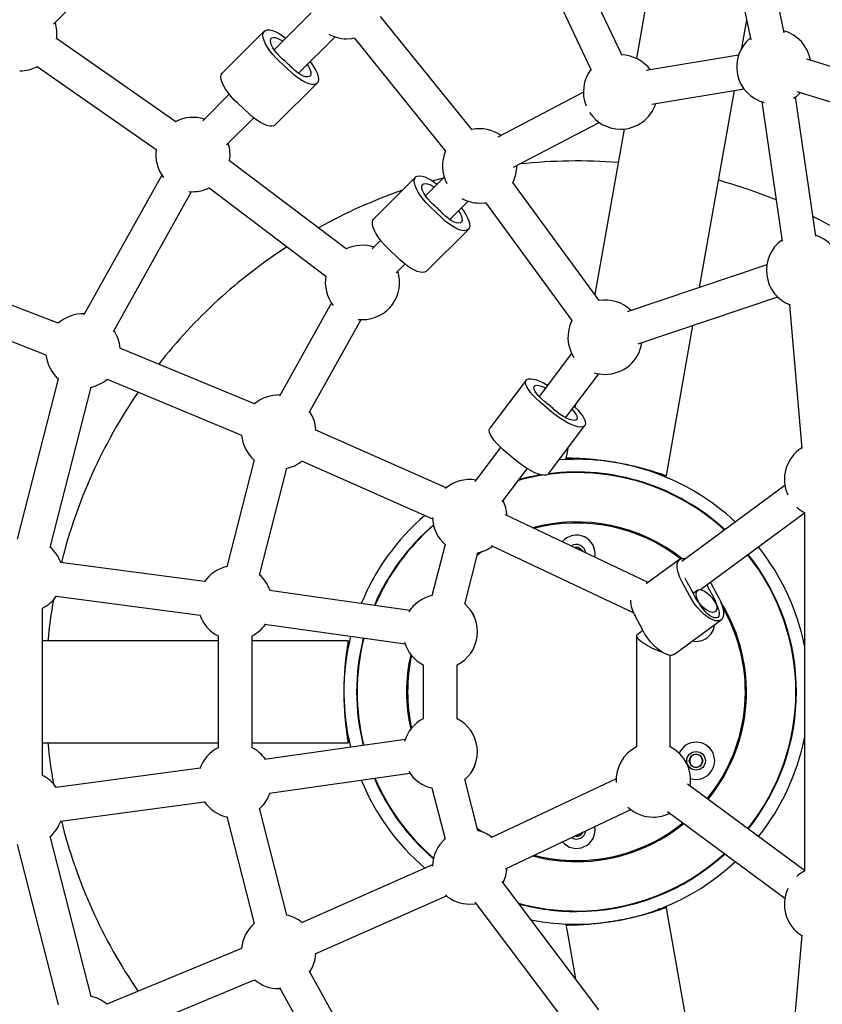
# Model space of a CAD drawing. Units: millimetres. Extents: x -407 to 951, y -495 to 2110.
# Drawn here: x -81 to 296, y 19 to 483 of the extents above; entities that cross this region are included whole.
import ezdxf

# ---------------------------------------------------------------- set-up
doc = ezdxf.new("R2010")
doc.units = ezdxf.units.MM

msp = doc.modelspace()

# ---------------------------------------------------------------- linework, layer by layer
at = {"color": 7, "linetype": 'Continuous', "lineweight": 25}
for p, q in [((-65.46, 480.86), (1.88, 547.9)), ((222.13, 539.36), (208.96, 464.67)), ((278.47, 476.75), (265.37, 539.2)), ((249.71, 535.92), (262.81, 473.47)), ((202.17, 466.03), (173.49, 526.5)), ((159.04, 519.65), (187.71, 459.18)), ((55.85, 486.14), (38.41, 468.77)), ((131.59, 431.13), (88.53, 484.38)), ((258.59, 469.72), (260.88, 482.68)), ((-7.93, 434.85), (-64, 473.99)), ((33.77, 477.53), (14.04, 457.88)), ((49.94, 457.67), (67.14, 474.8)), ((76.09, 474.32), (119.15, 421.07)), ((256.98, 466.15), (213.56, 458.98)), ((325.18, 453.3), (289.08, 464.41)), ((-73.16, 460.87), (-17.09, 421.73)), ((46.69, 457.95), (40.85, 463.35)), ((38.94, 433.35), (58.67, 453)), ((216.17, 443.19), (259.59, 450.36)), ((17.32, 447.78), (4.78, 435.29)), ((183.96, 448.72), (143.72, 427.61)), ((238.69, 356.84), (255.05, 449.61)), ((293.36, 380.98), (283.81, 446.54)), ((284.38, 449.12), (320.47, 438)), ((26.96, 438.31), (21.11, 443.7)), ((267.97, 444.24), (277.53, 378.67)), ((16.06, 423.95), (28.85, 436.69)), ((151.15, 413.44), (191.39, 434.55)), ((203.1, 431.44), (189.37, 353.54)), ((72.39, 374.94), (17.42, 416.44)), ((-14.4, 409.75), (-51.23, 343.91)), ((105.01, 408.77), (85.28, 389.13)), ((118.44, 408.75), (109.66, 400.01)), ((112.93, 407.02), (118.11, 408.42)), ((7.78, 403.67), (62.75, 362.17)), ((191.46, 350.67), (150.77, 406.23)), ((-37.26, 336.1), (-0.43, 401.94)), ((-1.81, 402.04), (0.18, 401.93)), ((117.34, 389.55), (111.57, 395.08)), ((121.08, 388.8), (129.73, 397.41)), ((137.86, 396.77), (178.56, 341.22)), ((110.09, 364.47), (129.83, 384.11)), ((88.58, 379.02), (84.59, 375.04)), ((97.6, 369.9), (91.84, 375.43)), ((95.88, 363.71), (100, 367.81)), ((270.31, 367.51), (204.65, 345.35)), ((-63.22, 339.95), (-127.33, 364.79)), ((-133.07, 349.96), (-68.97, 325.12)), ((65.42, 349.5), (40.91, 305.69)), ((209.76, 330.19), (275.43, 352.35)), ((280.98, 348.71), (286.79, 281.04)), ((54.87, 297.88), (79.38, 341.69)), ((78, 341.8), (80, 341.68)), ((223.39, 270.06), (235.52, 338.88)), ((29.21, 302.01), (-34.16, 328.29)), ((178.45, 325.78), (163.13, 305.47)), ((175.62, 295.46), (191.22, 316.15)), ((-63.17, 313.81), (-82.47, 238.3)), ((-40.25, 313.61), (23.12, 287.32)), ((157.1, 313.14), (140, 290.47)), ((-66.97, 234.33), (-47.67, 309.85)), ((169.36, 297.95), (163.36, 303.06)), ((180.19, 301.52), (180, 300.42)), ((119.42, 262.44), (57.8, 289.75)), ((167.56, 269.1), (184.66, 291.77)), ((145.04, 281.47), (132.94, 265.43)), ((152.26, 275.28), (146.26, 280.39)), ((176.12, 278.39), (175.77, 276.41)), ((176.59, 281.07), (176.12, 278.39)), ((28.96, 275.59), (16.08, 225.2)), ((51.36, 275.21), (112.98, 247.9)), ((175.77, 276.39), (179.52, 275.73)), ((31.59, 221.24), (44.46, 271.63)), ((145.71, 255.8), (157.53, 271.47)), ((223.03, 268.03), (223.39, 270.06)), ((220, 268.59), (223.03, 268.06)), ((278.82, 263.53), (230.28, 227.69)), ((239.18, 214.49), (288.08, 250.6)), ((288.08, 250.83), (288.08, 81.95)), ((214.53, 217.85), (147.33, 249.66)), ((118.85, 235.76), (112.67, 211.56)), ((134.84, 231.91), (134.28, 231.52)), ((140.53, 235.29), (207.66, 203.51)), ((179.8, 234.29), (181.58, 234.53)), ((181.58, 234.53), (183.55, 233.01)), ((183.55, 233.01), (183.62, 232.49)), ((5.64, 218.27), (-62.14, 227.27)), ((128.17, 207.59), (134.35, 231.79)), ((229.22, 228.7), (213.6, 217.16)), ((233.86, 211.67), (230.29, 218.39)), ((102.31, 204.74), (36.17, 214.09)), ((237.81, 214.23), (235.71, 212.68)), ((243.84, 217.93), (244.19, 217.29)), ((244.19, 217.29), (247.76, 210.57)), ((-64.25, 211.41), (3.54, 202.41)), ((-70.54, 126.96), (-70.54, 205.82)), ((211.9, 195.45), (208.33, 202.17)), ((226.86, 184.04), (248.83, 200.26)), ((33.93, 198.24), (100.07, 188.9)), ((212.03, 195.19), (209.15, 193.06)), ((12.02, 190.39), (-70.54, 190.39)), ((12.02, 192.72), (12.02, 140.06)), ((28.02, 140.06), (28.02, 192.72)), ((71.24, 190.39), (28.02, 190.39)), ((73.3, 190.39), (71.24, 190.39)), ((73.27, 186.46), (73.27, 190.39)), ((208.96, 192.69), (208.96, 140.44)), ((224.86, 140.44), (224.86, 183.56)), ((108.6, 179.08), (108.6, 153.7)), ((124.6, 153.7), (124.6, 179.08)), ((71.26, 167.53), (71.24, 166.39)), ((71.26, 167.43), (71.24, 166.39)), ((100.07, 143.88), (33.93, 134.54)), ((73.27, 142.39), (73.27, 146.06)), ((-70.54, 142.39), (12.02, 142.39)), ((28.02, 142.39), (71.24, 142.39)), ((71.24, 142.39), (73.3, 142.39)), ((233.78, 133.89), (234.73, 136.19)), ((234.73, 136.19), (237.03, 137.14)), ((237.03, 137.14), (239.33, 136.19)), ((239.33, 136.19), (240.28, 133.89)), ((3.54, 130.37), (-64.25, 121.37)), ((234.73, 131.59), (233.78, 133.89)), ((237.03, 130.64), (234.73, 131.59)), ((239.33, 131.59), (237.03, 130.64)), ((240.28, 133.89), (239.33, 131.59)), ((36.17, 118.7), (102.31, 128.04)), ((199.42, 125.42), (140.49, 97.53)), ((112.67, 121.22), (118.85, 97.02)), ((134.35, 100.99), (128.17, 125.19)), ((288.08, 82.18), (233.05, 122.82)), ((-62.14, 105.51), (5.64, 114.51)), ((44.46, 61.15), (31.59, 111.54)), ((16.08, 107.58), (28.96, 57.19)), ((147.33, 83.06), (206.26, 110.96)), ((223.6, 110.02), (278.82, 69.26)), ((-47.67, 22.93), (-66.97, 98.45)), ((134.28, 101.26), (134.84, 100.87)), ((179.9, 98.25), (179.72, 98.39)), ((182.36, 98.58), (179.9, 98.25)), ((183.65, 100.25), (182.36, 98.58)), ((-82.47, 94.48), (-63.17, 18.97)), ((112.98, 84.93), (51.32, 57.61)), ((191.22, 16.63), (145.71, 76.98)), ((57.8, 42.98), (119.47, 70.31)), ((132.94, 67.35), (178.45, 7)), ((223.03, 64.72), (219.22, 64.05)), ((223.39, 62.72), (223.03, 64.75)), ((235.52, -6.1), (223.39, 62.72)), ((179.13, 56.98), (175.77, 56.39)), ((175.77, 56.37), (176.12, 54.39)), ((176.12, 54.39), (180.19, 31.26)), ((286.79, 51.74), (280.98, -15.93)), ((23.12, 45.52), (-40.29, 19.21)), ((79.38, -8.91), (54.87, 34.9)), ((-34.16, 4.43), (29.25, 30.74)), ((40.57, 26.59), (41.18, 26.6)), ((40.91, 27.09), (65.42, -16.72))]:
    msp.add_line(p, q, dxfattribs=at)
at = {"color": 7, "linetype": 'Continuous', "lineweight": 25, "flags": 128}
for points in [[(40.85, 463.35), (39.25, 464.91), (37.77, 466.55), (36.44, 468.23), (35.3, 469.91), (34.38, 471.53), (33.69, 473.06), (33.27, 474.44), (33.13, 475.65), (33.26, 476.65), (33.66, 477.41), (34.33, 477.91), (35.24, 478.15), (36.37, 478.1), (37.69, 477.78), (39.17, 477.19), (40.75, 476.35), (42.41, 475.28), (43.85, 474.2)], [(42.39, 464.37), (41.05, 465.6), (39.81, 466.94), (38.72, 468.32), (37.84, 469.68), (37.19, 470.97), (36.81, 472.13), (36.71, 473.11), (36.9, 473.86), (37.37, 474.35), (38.1, 474.56), (39.05, 474.49), (40.2, 474.13), (41.47, 473.5), (42.5, 472.85)], [(72.52, 473.95), (75.02, 474.13), (76.09, 474.32)], [(55.38, 463.1), (56, 462.29), (57.14, 460.62), (58.06, 459), (58.75, 457.47), (59.17, 456.09), (59.31, 454.88), (59.18, 453.88), (58.78, 453.12), (58.11, 452.61), (57.2, 452.38), (56.07, 452.43), (54.75, 452.75), (53.27, 453.34), (51.69, 454.18), (50.03, 455.25), (48.35, 456.52), (46.69, 457.95)], [(54.03, 461.75), (54.6, 460.84), (55.25, 459.55), (55.63, 458.4), (55.73, 457.42), (55.54, 456.67), (55.07, 456.18), (54.34, 455.96), (53.39, 456.04), (52.24, 456.4), (50.97, 457.03), (49.61, 457.9), (48.23, 458.98), (46.9, 460.21)], [(21.11, 443.7), (19.52, 445.26), (18.04, 446.91), (16.71, 448.59), (15.57, 450.26), (14.64, 451.89), (13.96, 453.41), (13.54, 454.8), (13.39, 456), (13.53, 457), (13.93, 457.76), (14.04, 457.88)], [(38.94, 433.35), (38.38, 432.97), (37.46, 432.74), (36.33, 432.78), (35.01, 433.1), (33.54, 433.69), (31.95, 434.53), (30.3, 435.6), (28.62, 436.87), (26.96, 438.31)], [(111.57, 395.08), (110.01, 396.67), (108.58, 398.33), (107.3, 400.02), (106.22, 401.68), (105.37, 403.28), (104.77, 404.76), (104.44, 406.09), (104.38, 407.24), (104.6, 408.16), (105.09, 408.85), (105.84, 409.27), (106.82, 409.41), (108.02, 409.28), (109.39, 408.87), (110.91, 408.2), (112.52, 407.28), (114.19, 406.14), (115.11, 405.43)], [(113.29, 395.91), (111.97, 397.18), (110.76, 398.53), (109.72, 399.91), (108.89, 401.27), (108.31, 402.53), (108, 403.64), (107.97, 404.57), (108.24, 405.25), (108.77, 405.68), (109.56, 405.82), (110.57, 405.67), (111.75, 405.24), (113.05, 404.55), (113.76, 404.09)], [(126.53, 394.22), (127.54, 392.87), (128.62, 391.2), (129.47, 389.61), (130.07, 388.12), (130.4, 386.79), (130.46, 385.65), (130.24, 384.72), (129.75, 384.04), (129, 383.62), (128.02, 383.48), (126.82, 383.61), (125.45, 384.02), (123.94, 384.69), (122.32, 385.61), (120.66, 386.74), (118.98, 388.07), (117.34, 389.55)], [(135.11, 396.56), (137.6, 396.74), (137.86, 396.77)], [(125.18, 392.88), (125.95, 391.62), (126.53, 390.36), (126.84, 389.24), (126.87, 388.32), (126.61, 387.63), (126.07, 387.21), (125.28, 387.07), (124.27, 387.21), (123.09, 387.64), (121.79, 388.34), (120.42, 389.27), (119.05, 390.39), (117.73, 391.65)], [(91.84, 375.43), (90.28, 377.03), (88.84, 378.69), (87.57, 380.37), (86.49, 382.03), (85.64, 383.63), (85.04, 385.11), (84.71, 386.45), (84.65, 387.59), (84.87, 388.52), (85.28, 389.13)], [(110.09, 364.47), (110.02, 364.39), (109.27, 363.97), (108.29, 363.83), (107.09, 363.96), (105.72, 364.37), (104.2, 365.04), (102.59, 365.96), (100.92, 367.1), (99.25, 368.43), (97.6, 369.9)], [(163.36, 303.06), (161.75, 304.51), (160.31, 305.97), (159.08, 307.4), (158.09, 308.77), (157.36, 310.04), (156.93, 311.16), (156.79, 312.13), (156.95, 312.89), (157.41, 313.45), (158.16, 313.77), (159.17, 313.85), (160.42, 313.69), (161.88, 313.3), (163.49, 312.68), (165.23, 311.85), (167.04, 310.83), (167.13, 310.78)], [(165.65, 303.17), (164.28, 304.34), (163.06, 305.54), (162.06, 306.71), (161.31, 307.81), (160.85, 308.79), (160.69, 309.6), (160.85, 310.22), (161.32, 310.6), (162.07, 310.74), (163.08, 310.63), (164.29, 310.28), (165.67, 309.69), (166.14, 309.46)], [(179.63, 300.77), (180.01, 300.41), (181.45, 298.95), (182.68, 297.52), (183.67, 296.15), (184.4, 294.88), (184.83, 293.75), (184.97, 292.79), (184.81, 292.02), (184.35, 291.47), (183.6, 291.15), (182.59, 291.07), (181.34, 291.22), (179.89, 291.62), (178.27, 292.24), (176.53, 293.07), (174.72, 294.08), (172.89, 295.26), (171.09, 296.56), (169.36, 297.95)], [(178.63, 299.45), (178.7, 299.38), (179.7, 298.2), (180.45, 297.1), (180.92, 296.13), (181.07, 295.31), (180.91, 294.7), (180.45, 294.31), (179.69, 294.17), (178.69, 294.28), (177.47, 294.64), (176.09, 295.22), (174.62, 296.01), (173.12, 296.97), (171.65, 298.06), (170.28, 299.23)], [(146.26, 280.39), (144.65, 281.84), (143.21, 283.3), (141.98, 284.73), (140.99, 286.1), (140.27, 287.36), (139.83, 288.49), (139.69, 289.45), (139.85, 290.22), (140, 290.47)], [(167.56, 269.1), (167.25, 268.8), (166.5, 268.48), (165.49, 268.39), (164.24, 268.55), (162.79, 268.95), (161.17, 269.57), (159.43, 270.4), (157.62, 271.41), (155.79, 272.59), (153.99, 273.89), (152.26, 275.28)], [(136.46, 232.42), (135.74, 231.93), (134.09, 230.77)], [(180.35, 234.36), (180.06, 234.31), (179.87, 234.26)], [(230.29, 218.39), (229.4, 220.25), (228.71, 222.04), (228.26, 223.72), (228.06, 225.24), (228.1, 226.56), (228.4, 227.64), (228.93, 228.45), (229.7, 228.97), (230.66, 229.19), (231.81, 229.1), (232.1, 229.03)], [(233.17, 217.42), (232.35, 218.96), (231.94, 219.93)], [(247.26, 201.44), (246.58, 201.17), (245.71, 201.21), (244.69, 201.56), (243.57, 202.2), (242.41, 203.11), (241.25, 204.24), (240.15, 205.54), (239.16, 206.94), (238.33, 208.38), (237.69, 209.8), (237.29, 211.13), (237.12, 212.31), (237.21, 213.27), (237.55, 213.98), (238.13, 214.4), (238.91, 214.52), (239.86, 214.32), (240.93, 213.82), (242.08, 213.04), (243.25, 212.02), (244.39, 210.8), (245.44, 209.44), (246.35, 208.01), (247.09, 206.57), (247.61, 205.19), (247.9, 203.93), (247.93, 202.85), (247.72, 202.01), (247.26, 201.44)], [(247.76, 210.57), (248.65, 208.71), (249.34, 206.91), (249.79, 205.23), (249.99, 203.72), (249.95, 202.4), (249.65, 201.32), (249.12, 200.51), (248.35, 199.99), (247.39, 199.77), (246.24, 199.86), (244.94, 200.26), (243.53, 200.95), (242.05, 201.92), (240.54, 203.14), (239.03, 204.58), (237.57, 206.2), (236.19, 207.95), (234.95, 209.79), (233.86, 211.67)], [(244.88, 211.53), (245.7, 209.99), (246.3, 208.51), (246.66, 207.13), (246.77, 205.93), (246.61, 204.96), (246.21, 204.26), (245.56, 203.85), (244.71, 203.76), (243.69, 204), (242.54, 204.55), (241.32, 205.38), (240.08, 206.46), (238.86, 207.75), (237.73, 209.18), (236.74, 210.7), (235.92, 212.24)], [(226.86, 184.04), (226.39, 183.77), (225.42, 183.55), (224.27, 183.64), (222.98, 184.04), (221.57, 184.73), (220.09, 185.7), (218.57, 186.92), (217.06, 188.36), (215.6, 189.98), (214.23, 191.73), (212.98, 193.57), (211.9, 195.45)], [(132.02, 129.52), (132.75, 131.13), (132.99, 132.01)], [(130.69, 127.76), (130.99, 128.08), (132.02, 129.52)], [(134.09, 102.02), (135.74, 100.85), (136.46, 100.36)], [(130.45, 66.43), (132.95, 66.6), (133.44, 66.68)]]:
    msp.add_lwpolyline(points, dxfattribs=at)
at = {"color": 7, "linetype": 'Continuous', "lineweight": 25}
msp.add_circle((237.03, 133.89), 4.38, dxfattribs=at)
for centre, radius, start, end in [((-81.35, 476.33), 17.5, 351.6333, 17.6701), ((273.64, 460.79), 17.5, 10.0913, 74.6442), ((72.52, 491.45), 17.5, 241.4937, 270), ((273.64, 460.79), 17.5, 129.05, 254.9005), ((-8.02, 405.18), 77.74, 45.0593, 49.5825), ((201.46, 448.87), 17.5, 36.5831, 88.1667), ((-81.35, 476.33), 17.5, 270, 298.5382), ((201.46, 448.87), 17.5, 142.5725, 201.8226), ((273.64, 460.79), 17.5, 301.6806, 315.6855), ((201.46, 448.87), 17.5, 270, 342.1774), ((0.18, 419.43), 17.5, 72.0759, 117.8829), ((201.46, 448.87), 17.5, 213.5503, 270), ((135.11, 414.06), 17.5, 54.8894, 101.7595), ((0.18, 419.43), 17.5, 350.1556, 17.6701), ((0.18, 419.43), 17.5, 172.2886, 218.1027), ((135.11, 414.06), 17.5, 156.1653, 208.3957), ((135.11, 414.06), 17.5, 333.4278, 0.4836), ((180.74, 166.39), 250, 85.5089, 96.1262), ((0.18, 419.43), 17.5, 270, 295.7499), ((180.74, 166.39), 250, 67.9227, 74.4911), ((180.74, 166.39), 250, 109.1343, 119.0789), ((61.08, 337.05), 78.68, 43.9464, 48.4335), ((135.11, 414.06), 17.5, 241.4937, 270), ((180.74, 166.39), 250, 49.3354, 63.5717), ((287.62, 364.9), 17.5, 10.0913, 71.0877), ((180.74, 166.39), 250, 123.0318, 141.876), ((80, 359.18), 17.5, 72.0759, 115.7499), ((287.62, 364.9), 17.5, 125.4935, 249.0034), ((80, 359.18), 17.5, 170.1556, 218.1027), ((80, 359.18), 17.5, 270, 17.6701), ((194.21, 333.39), 17.5, 45.8454, 99.022), ((-51.57, 326.91), 17.5, 87.9827, 131.8018), ((194.21, 333.39), 17.5, 153.4278, 212.9597), ((-51.57, 326.91), 17.5, 4.4901, 33.5769), ((194.21, 333.39), 17.5, 270, 351.4396), ((-51.57, 326.91), 17.5, 185.8397, 229.5709), ((194.21, 333.39), 17.5, 252.9955, 270), ((-51.57, 326.91), 17.5, 281.7578, 310.4521), ((180.74, 166.39), 250, 145.6277, 165.9173), ((40.57, 288.69), 17.5, 87.9827, 130.4521), ((111.43, 234.79), 87.27, 47.5939, 51.5862), ((40.57, 288.69), 17.5, 3.1186, 33.5769), ((40.57, 288.69), 17.5, 184.4901, 229.5709), ((296.08, 266.39), 17.5, 122.1124, 204.6197), ((40.57, 288.69), 17.5, 281.7578, 309.0806), ((180.74, 166.39), 109.5, 46.9031, 94.3443), ((180.74, 166.39), 103.25, 47.5442, 97.5509), ((180.74, 166.39), 103.5, 47.517, 97.3411), ((130.45, 248.86), 17.5, 80.1805, 131.0688), ((180.74, 166.39), 103.25, 98.7761, 105.3742), ((180.74, 166.39), 103.5, 99.1957, 105.1949), ((130.45, 248.86), 17.5, 1.6883, 25.7747), ((296.08, 266.39), 17.5, 228.2638, 242.7971), ((180.74, 166.39), 109.5, 130.6397, 157.6825), ((130.45, 248.86), 17.5, 181.041, 229.5709), ((180.74, 166.39), 80, 51.6797, 105.0138), ((180.74, 166.39), 79.5, 51.9454, 104.5877), ((180.74, 166.39), 103.5, 130.5951, 156.8358), ((180.74, 166.39), 103.25, 130.6668, 156.7983), ((180.74, 231.39), 8.75, 349.3857, 139.9529), ((-78.54, 221.38), 17.5, 19.6356, 48.4615), ((130.45, 248.86), 17.5, 281.7578, 307.6503), ((180.74, 231.39), 4.38, 5.2046, 124.134), ((180.74, 231.39), 3, 52.5, 97.5), ((180.74, 231.39), 3, 22.4803, 52.5), ((180.74, 166.39), 109.5, 11.3933, 38.5259), ((180.74, 166.39), 103.25, 321.3479, 38.6521), ((180.74, 166.39), 103.5, 321.3532, 38.6468), ((20.02, 208.29), 17.5, 102.8672, 145.8846), ((20.02, 208.29), 17.5, 19.1605, 48.4615), ((180.58, 186.18), 61.17, 25.2173, 30.7181), ((297.46, 242.78), 61.17, 205.2173, 210.7181), ((-78.54, 221.38), 17.5, 297.2029, 325.2298), ((180.74, 166.39), 250, 170.0158, 174.4911), ((116.6, 194.64), 17.5, 102.8672, 147.7153), ((221.83, 210.32), 15.77, 183.0084, 211.1174), ((116.6, 194.64), 17.5, 297.2029, 48.1183), ((124.45, 198.89), 8.75, 12.4153, 44.4579), ((180.74, 166.39), 79.5, 320.687, 30.0495), ((180.74, 166.39), 80, 320.705, 31.8281), ((20.02, 208.29), 17.5, 198.9809, 242.7971), ((20.02, 208.29), 17.5, 297.2029, 324.7547), ((237.03, 198.89), 8.75, 257.988, 353.9612), ((180.74, 166.39), 109.5, 166.192, 193.808), ((180.74, 166.39), 103.5, 165.8566, 194.1434), ((180.74, 166.39), 103.25, 165.8417, 194.1583), ((116.6, 194.64), 17.5, 196.1998, 242.7971), ((180.74, 166.39), 80, 167.2782, 192.7218), ((180.74, 166.39), 79.5, 167.5686, 192.4314), ((116.6, 138.14), 17.5, 117.2029, 163.8002), ((116.6, 138.14), 17.5, 311.0619, 62.7971), ((180.74, 166.39), 109.5, 321.4741, 348.6067), ((180.74, 166.39), 250, 185.5089, 189.9842), ((20.02, 124.49), 17.5, 117.2029, 161.0191), ((20.02, 124.49), 17.5, 35.2453, 62.7971), ((216.91, 124.85), 17.5, 117.019, 183.7391), ((216.91, 124.85), 17.5, 350.5772, 62.981), ((237.03, 133.89), 8.75, 90, 155.9138), ((237.03, 133.89), 8.75, 252.4829, 90), ((237.03, 133.89), 3, 157.5, 202.5), ((237.03, 133.89), 3, 112.5, 157.5), ((237.03, 133.89), 3, 67.5, 112.5), ((237.03, 133.89), 3, 22.5, 67.5), ((237.03, 133.89), 3, 337.5, 22.5), ((237.03, 133.89), 3, 202.5, 247.5), ((237.03, 133.89), 3, 247.5, 292.5), ((237.03, 133.89), 3, 292.5, 337.5), ((-78.54, 111.4), 17.5, 34.7702, 62.7971), ((180.74, 166.39), 103.5, 203.1642, 229.4049), ((180.74, 166.39), 103.25, 203.2017, 229.3332), ((116.6, 138.14), 17.5, 212.2847, 257.1328), ((180.74, 166.39), 109.5, 202.3175, 229.3314), ((20.02, 124.49), 17.5, 311.5385, 340.8395), ((20.02, 124.49), 17.5, 214.1154, 257.1328), ((216.91, 124.85), 17.5, 226.999, 270), ((216.91, 124.85), 17.5, 270, 296.5393), ((-78.54, 111.4), 17.5, 311.5385, 340.3644), ((180.74, 166.39), 250, 194.0827, 214.3606), ((180.74, 101.39), 8.75, 219.5177, 10.2755), ((180.74, 166.39), 79.5, 270, 309.0754), ((180.74, 166.39), 80, 270, 309.1678), ((130.45, 83.93), 17.5, 52.5336, 78.2422), ((180.74, 101.39), 4.38, 236.6292, 354.0321), ((180.74, 101.39), 3, 254.5838, 277.5), ((180.74, 101.39), 3, 277.5, 322.5), ((180.74, 101.39), 3, 322.5, 336.0776), ((130.45, 83.93), 17.5, 130.4291, 178.959), ((180.74, 166.39), 80, 255.0416, 270), ((180.74, 166.39), 79.5, 255.4685, 270), ((180.74, 166.39), 103.25, 270, 312.4558), ((180.74, 166.39), 103.5, 270, 312.483), ((180.74, 166.39), 109.5, 270, 313.0969), ((130.45, 83.93), 17.5, 334.2253, 358.1278), ((296.08, 66.39), 17.5, 117.2029, 131.7362), ((130.45, 83.93), 17.5, 229.1319, 270), ((296.08, 66.39), 17.5, 155.3803, 237.8876), ((180.74, 166.39), 103.25, 254.6258, 270), ((180.74, 166.39), 103.5, 254.8051, 270), ((40.57, 44.09), 17.5, 51.1033, 78.2422), ((40.57, 44.09), 17.5, 130.4291, 175.326), ((180.74, 166.39), 109.5, 258.6884, 270), ((40.57, 44.09), 17.5, 326.4231, 356.6975), ((40.57, 44.09), 17.5, 229.7318, 270), ((-51.57, 5.87), 17.5, 49.7318, 78.2422)]:
    msp.add_arc(centre, radius, start, end, dxfattribs=at)
msp.add_ellipse((216.91, 188.91), major_axis=(7.9, -3.99), ratio=0.216868, start_param=3.032578, end_param=5.33561, dxfattribs=at)
for points, knots in [([(21.7, 763.37), (17.95, 762.04), (10.28, 759.32), (-1.2, 754.83), (-12.75, 750.01), (-24.2, 744.89), (-35.55, 739.48), (-46.79, 733.77), (-57.91, 727.78), (-68.92, 721.5), (-79.8, 714.94), (-90.54, 708.1), (-101.15, 700.99), (-111.62, 693.6), (-121.94, 685.95), (-132.11, 678.03), (-142.11, 669.85), (-151.96, 661.42), (-161.63, 652.74), (-171.13, 643.8), (-180.46, 634.63), (-189.6, 625.22), (-198.55, 615.57), (-207.31, 605.7), (-215.88, 595.6), (-224.24, 585.28), (-232.39, 574.75), (-240.34, 564.02), (-248.08, 553.08), (-255.59, 541.94), (-262.88, 530.62), (-269.95, 519.11), (-276.79, 507.42), (-283.4, 495.55), (-289.77, 483.52), (-295.91, 471.33), (-301.8, 458.99), (-307.44, 446.49), (-312.84, 433.85), (-317.99, 421.08), (-322.88, 408.18), (-327.52, 395.15), (-331.9, 382.01), (-336.02, 368.76), (-339.88, 355.41), (-343.47, 341.96), (-346.8, 328.42), (-349.86, 314.8), (-352.65, 301.11), (-355.17, 287.34), (-357.42, 273.52), (-359.39, 259.64), (-361.09, 245.71), (-362.52, 231.74), (-363.67, 217.74), (-364.54, 203.72), (-365.14, 189.67), (-365.46, 175.61), (-365.51, 161.55), (-365.27, 147.49), (-364.76, 133.44), (-363.97, 119.41), (-362.91, 105.4), (-361.57, 91.42), (-359.95, 77.48), (-358.06, 63.58), (-355.9, 49.74), (-353.46, 35.95), (-350.76, 22.23), (-347.78, 8.58), (-344.54, -4.98), (-341.02, -18.46), (-337.25, -31.85), (-333.21, -45.13), (-328.91, -58.31), (-324.35, -71.38), (-319.53, -84.32), (-314.46, -97.14), (-309.14, -109.82), (-303.57, -122.36), (-297.75, -134.76), (-291.69, -147.01), (-285.39, -159.09), (-278.85, -171.01), (-272.08, -182.76), (-265.08, -194.33), (-257.85, -205.72), (-250.4, -216.92), (-242.73, -227.92), (-234.84, -238.72), (-226.74, -249.32), (-218.44, -259.71), (-209.93, -269.88), (-201.22, -279.82), (-192.32, -289.55), (-183.24, -299.03), (-173.96, -308.29), (-164.51, -317.3), (-154.88, -326.06), (-145.08, -334.58), (-135.11, -342.84), (-124.99, -350.84), (-114.7, -358.57), (-104.27, -366.04), (-93.7, -373.24), (-82.99, -380.17), (-72.14, -386.82), (-61.16, -393.18), (-50.07, -399.26), (-38.85, -405.06), (-27.53, -410.56), (-16.1, -415.77), (-4.57, -420.68), (5.6, -424.75), (11.96, -427.07), (14.42, -427.96)], [0, 0, 0, 0, 0.008479, 0.017323, 0.026168, 0.035016, 0.043865, 0.052715, 0.061568, 0.070422, 0.079278, 0.088136, 0.096996, 0.105858, 0.114722, 0.123587, 0.132454, 0.141323, 0.150193, 0.159066, 0.167939, 0.176815, 0.185691, 0.19457, 0.203449, 0.21233, 0.221213, 0.230096, 0.238981, 0.247866, 0.256753, 0.265641, 0.274529, 0.283419, 0.292309, 0.3012, 0.310092, 0.318984, 0.327877, 0.33677, 0.345664, 0.354559, 0.363454, 0.372349, 0.381245, 0.390141, 0.399037, 0.407934, 0.416831, 0.425728, 0.434625, 0.443523, 0.452421, 0.461318, 0.470216, 0.479114, 0.488013, 0.496911, 0.505809, 0.514708, 0.523606, 0.532505, 0.541403, 0.550302, 0.5592, 0.568098, 0.576997, 0.585895, 0.594793, 0.603691, 0.612589, 0.621486, 0.630384, 0.639281, 0.648178, 0.657074, 0.665971, 0.674867, 0.683762, 0.692657, 0.701552, 0.710446, 0.719339, 0.728232, 0.737124, 0.746016, 0.754906, 0.763796, 0.772685, 0.781573, 0.79046, 0.799346, 0.80823, 0.817114, 0.825996, 0.834877, 0.843756, 0.852634, 0.86151, 0.870385, 0.879258, 0.88813, 0.897, 0.905867, 0.914734, 0.923598, 0.93246, 0.941321, 0.950179, 0.959036, 0.967891, 0.976744, 0.985595, 0.994444, 1, 1, 1, 1]), ([(199.75, 274.23), (198.81, 274.39), (196.88, 274.71), (193.98, 275.13), (191.63, 275.43), (189.81, 275.62), (188.49, 275.76), (187.25, 275.87), (186.04, 275.97), (184.85, 276.06), (183.61, 276.14), (182.49, 276.2), (181.62, 276.24), (180.86, 276.27), (180.02, 276.31), (179.12, 276.34), (178.03, 276.36), (177.02, 276.38), (176.24, 276.39), (175.79, 276.39), (175.84, 276.39), (175.87, 276.39)], [0, 0, 0, 0, 0.076216, 0.15495, 0.236228, 0.273355, 0.312598, 0.353956, 0.387794, 0.427256, 0.472343, 0.51711, 0.551644, 0.575944, 0.611811, 0.662667, 0.708314, 0.791237, 0.870001, 0.94463, 1, 1, 1, 1]), ([(199.75, 274.23), (199.04, 274.35), (197.88, 274.55), (196.74, 274.69), (196.3, 274.75)], [0, 0, 0, 0, 0.613441, 1, 1, 1, 1]), ([(223.03, 268.06), (223.03, 268.06), (223.13, 268.02), (222.86, 268.12), (222.33, 268.31), (221.44, 268.62), (220.37, 268.98), (219.27, 269.35), (217.92, 269.78), (216.44, 270.24), (214.83, 270.72), (213.37, 271.14), (211.91, 271.53), (210.38, 271.94), (207.87, 272.56), (204.35, 273.37), (201.26, 273.95), (199.75, 274.23)], [0, 0, 0, 0, 0.000159, 0.083004, 0.165419, 0.250072, 0.309511, 0.375325, 0.426842, 0.49996, 0.559555, 0.606532, 0.652139, 0.702967, 0.749965, 0.87838, 1, 1, 1, 1]), ([(206.38, 272.77), (205.3, 273.04), (203.17, 273.58), (200.89, 274.01), (199.75, 274.23)], [0, 0, 0, 0, 0.504585, 1, 1, 1, 1]), ([(73.27, 190.39), (73.27, 190.39), (73.29, 190.49), (73.24, 190.21), (73.15, 189.65), (72.99, 188.72), (72.82, 187.6), (72.65, 186.46), (72.46, 185.05), (72.26, 183.51), (72.07, 181.85), (71.92, 180.33), (71.78, 178.83), (71.65, 177.26), (71.47, 174.67), (71.3, 171.6), (71.27, 169), (71.26, 168.01)], [0, 0, 0, 0, 0.000166, 0.086743, 0.17287, 0.261336, 0.323451, 0.39223, 0.446068, 0.522479, 0.584758, 0.633851, 0.681513, 0.73463, 0.783744, 0.917944, 1, 1, 1, 1]), ([(71.24, 166.39), (71.24, 165.63), (71.25, 164.1), (71.31, 161.8), (71.4, 159.47), (71.52, 157.24), (71.68, 155.08), (71.85, 153.17), (72.04, 151.24), (72.24, 149.5), (72.43, 147.98), (72.58, 146.82), (72.72, 145.84), (72.85, 144.96), (73.03, 143.8), (73.22, 142.66), (73.25, 142.48), (73.27, 142.39)], [0, 0, 0, 0, 0.06001, 0.121708, 0.185109, 0.250226, 0.309563, 0.374878, 0.427669, 0.500103, 0.560479, 0.606962, 0.652003, 0.702976, 0.749889, 0.875055, 1, 1, 1, 1]), ([(71.24, 166.39), (71.25, 165.24), (71.27, 163.49), (71.4, 161.2), (71.52, 159.56), (71.62, 158.55), (71.67, 158.09)], [0, 0, 0, 0, 0.397724, 0.605253, 0.818507, 1, 1, 1, 1]), ([(223.03, 64.72), (223.03, 64.72), (223.13, 64.76), (222.86, 64.66), (222.33, 64.47), (221.44, 64.16), (220.37, 63.8), (219.27, 63.43), (217.92, 63), (216.44, 62.54), (214.83, 62.06), (213.37, 61.64), (211.91, 61.25), (210.38, 60.84), (207.87, 60.22), (204.35, 59.41), (201.26, 58.83), (199.75, 58.55)], [0, 0, 0, 0, 0.000193, 0.083036, 0.165448, 0.250098, 0.309534, 0.375346, 0.426862, 0.499977, 0.55957, 0.606546, 0.652151, 0.702977, 0.749973, 0.878385, 1, 1, 1, 1]), ([(199.75, 58.55), (198.81, 58.39), (196.88, 58.07), (193.98, 57.65), (191.63, 57.36), (189.81, 57.16), (188.49, 57.02), (187.25, 56.91), (186.04, 56.81), (184.85, 56.73), (183.61, 56.64), (182.49, 56.58), (181.62, 56.54), (180.86, 56.51), (180.02, 56.47), (179.12, 56.44), (178.03, 56.42), (177.02, 56.4), (176.24, 56.39), (175.79, 56.39), (175.84, 56.39), (175.87, 56.39)], [0, 0, 0, 0, 0.076216, 0.15495, 0.236228, 0.273355, 0.312598, 0.353956, 0.387794, 0.427256, 0.472343, 0.51711, 0.551644, 0.575944, 0.611811, 0.662667, 0.708314, 0.791237, 0.870001, 0.94463, 1, 1, 1, 1])]:
    msp.add_open_spline(points, degree=3, knots=knots, dxfattribs=at)

doc.saveas('drawing.dxf')
